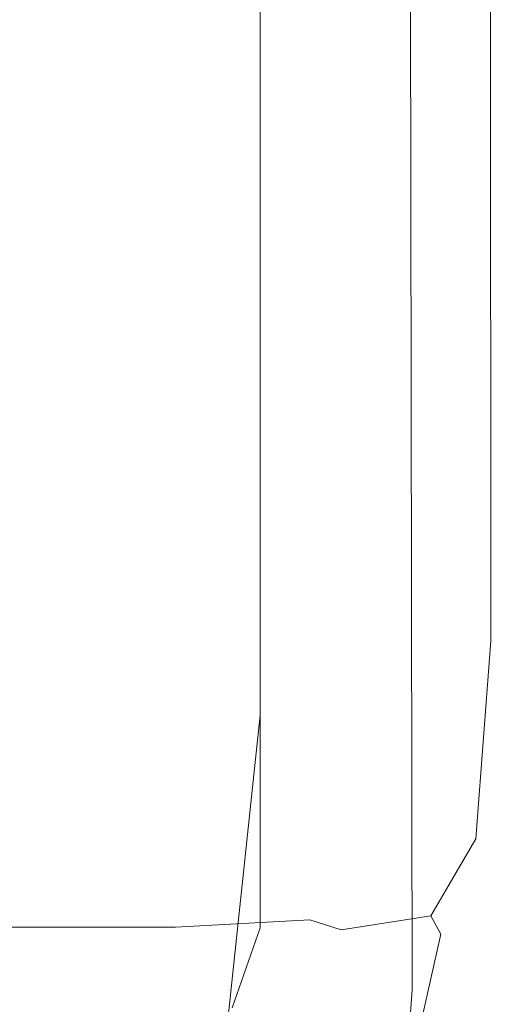
# Model space of a CAD drawing. Extents: x -176 to 106, y -437 to 0.
# Drawn here: x 76 to 84, y -233 to -217 of the extents above; entities that cross this region are included whole.
import ezdxf

# ---------------------------------------------------------------- set-up
doc = ezdxf.new("R2010")
doc.units = 0
doc.header["$LTSCALE"] = 500
doc.header["$MEASUREMENT"] = 0
doc.layers.add('CHROM', color=252, linetype='Continuous')
doc.layers.add('GUMA01', color=251, linetype='Continuous')

msp = doc.modelspace()

# ---------------------------------------------------------------- linework, layer by layer
at = {"layer": 'CHROM', "lineweight": 0}
for points, invisible_edges in [([(79.201, -167.588, 813.346), (26.571, -167.588, 813.346), (26.565, -227.029, 847.791), (79.207, -227.029, 847.791)], 15), ([(79.201, -167.588, 813.346), (79.207, -227.029, 847.791), (81.825, -227.048, 847.763), (81.81, -167.61, 813.32)], 15), ([(81.825, -227.048, 847.763), (83.394, -227.081, 847.716), (83.364, -167.648, 813.276), (81.81, -167.61, 813.32)], 15), ([(83.394, -227.081, 847.716), (84.155, -227.213, 847.46), (84.105, -167.832, 813.056), (83.364, -167.648, 813.276)], 13), ([(84.275, -168.294, 812.503), (84.105, -167.832, 813.056), (84.155, -227.213, 847.46), (84.348, -227.529, 846.799)], 15), ([(84.348, -227.529, 846.799), (83.123, -232.833, 835.336), (82.987, -176.231, 802.992), (84.275, -168.294, 812.503)], 15), ([(83.123, -232.833, 835.336), (82.817, -233.151, 834.674), (82.716, -176.694, 802.435), (82.987, -176.231, 802.992)], 15), ([(82.716, -176.694, 802.435), (82.817, -233.151, 834.674), (82.076, -233.284, 834.416), (82.011, -176.88, 802.21)], 14), ([(78.238, -233.338, 834.339), (27.535, -233.338, 834.339), (27.548, -176.942, 802.132), (78.225, -176.941, 802.132)], 15), ([(80.604, -176.918, 802.161), (80.637, -233.317, 834.367), (78.238, -233.338, 834.339), (78.225, -176.941, 802.132)], 15), ([(82.011, -176.88, 802.21), (82.076, -233.284, 834.416), (80.637, -233.317, 834.367), (80.604, -176.918, 802.161)], 15), ([(26.565, -227.029, 847.791), (26.668, -230.406, 849.716), (79.105, -230.406, 849.716), (79.207, -227.029, 847.791)], 15), ([(79.105, -230.406, 849.716), (81.639, -230.419, 849.686), (81.825, -227.048, 847.763), (79.207, -227.029, 847.791)], 15), ([(83.161, -230.453, 849.643), (83.394, -227.081, 847.716), (81.825, -227.048, 847.763), (81.639, -230.419, 849.686)], 15), ([(83.9, -230.585, 849.389), (84.155, -227.213, 847.46), (83.394, -227.081, 847.716), (83.161, -230.453, 849.643)], 14), ([(83.9, -230.585, 849.389), (84.087, -230.893, 848.726), (84.348, -227.529, 846.799), (84.155, -227.213, 847.46)], 15), ([(84.348, -227.529, 846.799), (84.087, -230.893, 848.726), (82.881, -236.051, 837.182), (83.123, -232.833, 835.336)], 15), ([(26.668, -230.406, 849.716), (26.975, -231.709, 850.443), (78.798, -231.709, 850.443), (79.105, -230.406, 849.716)], 15), ([(79.105, -230.406, 849.716), (78.798, -231.709, 850.443), (81.081, -231.705, 850.407), (81.639, -230.419, 849.686)], 15), ([(83.161, -230.453, 849.643), (81.639, -230.419, 849.686), (81.081, -231.705, 850.407), (82.46, -231.748, 850.375)], 15), ([(83.9, -230.585, 849.389), (83.161, -230.453, 849.643), (82.46, -231.748, 850.375), (83.135, -231.896, 850.135)], 7), ([(83.9, -230.585, 849.389), (83.135, -231.896, 850.135), (83.302, -232.205, 849.477), (84.087, -230.893, 848.726)], 13), ([(82.157, -237.314, 837.913), (82.881, -236.051, 837.182), (84.087, -230.893, 848.726), (83.302, -232.205, 849.477)], 15), ([(78.798, -231.709, 850.443), (26.975, -231.709, 850.443), (27.182, -231.938, 850.536), (78.591, -231.938, 850.536)], 15), ([(78.798, -231.709, 850.443), (78.591, -231.938, 850.536), (80.327, -231.875, 850.484), (81.081, -231.705, 850.407)], 15), ([(82.46, -231.748, 850.375), (81.081, -231.705, 850.407), (80.327, -231.875, 850.484), (81.076, -231.962, 850.491)], 15), ([(83.135, -231.896, 850.135), (82.46, -231.748, 850.375), (81.076, -231.962, 850.491), (81.61, -232.13, 850.267)], 7), ([(27.182, -231.938, 850.536), (26.982, -232.089, 850.567), (78.79, -232.089, 850.567), (78.591, -231.938, 850.536)], 13), ([(78.79, -232.089, 850.567), (81.076, -231.962, 850.491), (80.327, -231.875, 850.484), (78.591, -231.938, 850.536)], 15), ([(83.135, -231.896, 850.135), (81.61, -232.13, 850.267), (81.735, -232.444, 849.612), (83.302, -232.205, 849.477)], 15), ([(79.076, -232.27, 850.346), (78.79, -232.089, 850.567), (26.982, -232.089, 850.567), (26.697, -232.27, 850.346)], 15), ([(79.076, -232.27, 850.346), (81.61, -232.13, 850.267), (81.076, -231.962, 850.491), (78.79, -232.089, 850.567)], 9), ([(26.697, -232.27, 850.346), (26.645, -232.587, 849.693), (79.128, -232.587, 849.693), (79.076, -232.27, 850.346)], 15), ([(79.076, -232.27, 850.346), (79.128, -232.587, 849.693), (81.735, -232.444, 849.612), (81.61, -232.13, 850.267)], 15), ([(82.157, -237.314, 837.913), (83.302, -232.205, 849.477), (81.735, -232.444, 849.612), (80.709, -237.552, 838.057)], 14), ([(80.709, -237.552, 838.057), (81.735, -232.444, 849.612), (79.128, -232.587, 849.693), (78.296, -237.694, 838.143)], 15), ([(27.476, -237.694, 838.143), (78.296, -237.694, 838.143), (79.128, -232.587, 849.693), (26.645, -232.587, 849.693)], 15), ([(82.584, -236.356, 836.515), (82.817, -233.151, 834.674), (83.123, -232.833, 835.336), (82.881, -236.051, 837.182)], 14), ([(81.863, -236.475, 836.251), (80.467, -236.501, 836.202), (80.637, -233.317, 834.367), (82.076, -233.284, 834.416)], 15), ([(82.584, -236.356, 836.515), (81.863, -236.475, 836.251), (82.076, -233.284, 834.416), (82.817, -233.151, 834.674)], 15), ([(78.238, -233.338, 834.339), (78.144, -236.523, 836.176), (27.628, -236.523, 836.176), (27.535, -233.338, 834.339)], 15), ([(78.144, -236.523, 836.176), (78.238, -233.338, 834.339), (80.637, -233.317, 834.367), (80.467, -236.501, 836.202)], 15)]:
    msp.add_3dface(points, dxfattribs=dict(at, invisible_edges=invisible_edges))
at = {"layer": 'GUMA01', "lineweight": 0}
for points, invisible_edges in [([(80.233, -220.168, 832.114), (80.233, -222.51, 828.003), (80.233, -216.545, 824.603), (80.233, -214.202, 828.714)], 7), ([(80.233, -216.545, 824.603), (75.923, -216.754, 824.594), (75.923, -216.142, 824.247), (80.233, -216.545, 824.603)], 15), ([(75.923, -221.647, 827.38), (75.923, -216.754, 824.594), (80.233, -216.545, 824.603), (80.233, -222.51, 828.003)], 11), ([(80.233, -226.133, 835.513), (80.233, -228.476, 831.402), (80.233, -222.51, 828.003), (80.233, -220.168, 832.114)], 7), ([(80.233, -222.51, 828.003), (75.923, -222.259, 827.728), (75.923, -221.647, 827.38), (80.233, -222.51, 828.003)], 15), ([(75.923, -227.152, 830.513), (75.923, -222.259, 827.728), (80.233, -222.51, 828.003), (80.233, -228.476, 831.402)], 11), ([(80.233, -232.099, 838.913), (80.233, -234.442, 834.802), (80.233, -228.476, 831.402), (80.233, -226.133, 835.513)], 7), ([(80.233, -228.476, 831.402), (75.923, -227.764, 830.862), (75.923, -227.152, 830.513), (80.233, -228.476, 831.402)], 15), ([(75.923, -232.657, 833.647), (75.923, -227.764, 830.862), (80.233, -228.476, 831.402), (79.408, -236.217, 835.812)], 11), ([(79.756, -235.804, 835.578), (79.408, -236.217, 835.812), (80.233, -228.476, 831.402), (80.233, -234.442, 834.802)], 15), ([(79.756, -233.461, 839.689), (79.756, -235.804, 835.578), (80.233, -234.442, 834.802), (80.233, -232.099, 838.913)], 7), ([(70.505, -232.638, 833.68), (75.923, -232.657, 833.647), (79.408, -236.217, 835.812), (69.443, -237.195, 836.37)], 15)]:
    msp.add_3dface(points, dxfattribs=dict(at, invisible_edges=invisible_edges))

doc.saveas('drawing.dxf')
